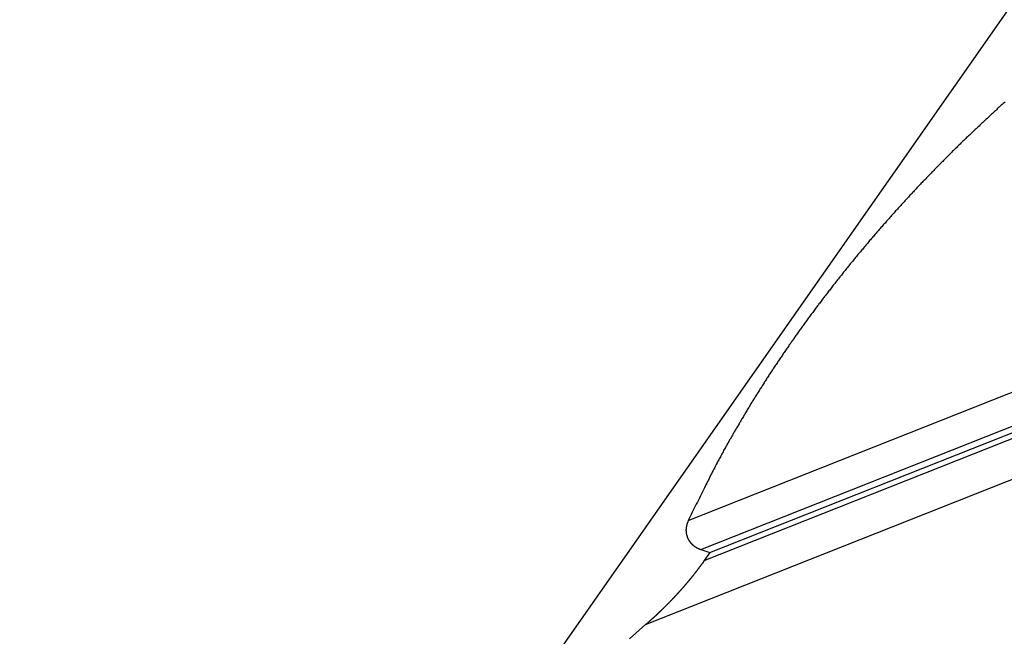
# Model space of a CAD drawing. Extents: x -49.2 to 49.2, y -29.6 to 29.6.
# Drawn here: x -35.4 to -33, y 12.5 to 14 of the extents above; entities that cross this region are included whole.
import ezdxf

# ---------------------------------------------------------------- set-up
doc = ezdxf.new("R2010")
doc.units = 0
doc.layers.get('0').update_dxf_attribs({"linetype": 'CONTINUOUS'})

msp = doc.modelspace()

# ---------------------------------------------------------------- linework, layer by layer
at = {"color": 0}
for points in [[(-35.4176, 10.5559), (-22.4408, 29.0888)], [(-35.4176, 10.5559), (-22.4408, 29.0888)], [(-35.4176, 10.5559), (-22.4408, 29.0888)], [(-35.4176, 10.5559), (-22.4408, 29.0888)], [(-35.4176, 10.5559), (-22.4408, 29.0888)], [(-35.4176, 10.5559), (-22.4408, 29.0888)], [(-35.4176, 10.5559), (-22.4408, 29.0888)], [(-35.4176, 10.5559), (-22.4408, 29.0888)], [(-35.4176, 10.5559), (-22.4408, 29.0888)], [(-35.4176, 10.5559), (-22.4408, 29.0888)], [(-35.4176, 10.5559), (-22.4408, 29.0888)], [(-35.4176, 10.5559), (-22.4408, 29.0888)], [(-35.4176, 10.5559), (-22.4408, 29.0888)], [(-35.4176, 10.5559), (-22.4408, 29.0888)], [(-35.4176, 10.5559), (-22.4408, 29.0888)], [(-35.4176, 10.5559), (-22.4408, 29.0888)], [(-35.4176, 10.5559), (-22.4408, 29.0888)], [(-35.4176, 10.5559), (-22.4408, 29.0888)], [(-35.4176, 10.5559), (-22.4408, 29.0888)], [(-35.4176, 10.5559), (-22.4408, 29.0888)], [(-35.4176, 10.5559), (-22.4408, 29.0888)], [(-33.7941, 12.7434), (-27.6347, 15.1839)], [(-33.7941, 12.7434), (-27.6347, 15.1839)], [(-33.7941, 12.7434), (-27.6347, 15.1839)], [(-33.7941, 12.7434), (-27.6347, 15.1839)], [(-33.7941, 12.7434), (-27.6347, 15.1839)], [(-33.7941, 12.7434), (-27.6347, 15.1839)], [(-33.7941, 12.7434), (-27.6347, 15.1839)], [(-33.7941, 12.7434), (-27.6347, 15.1839)], [(-33.7941, 12.7434), (-27.6347, 15.1839)], [(-33.7941, 12.7434), (-27.6347, 15.1839)], [(-33.7941, 12.7434), (-27.6347, 15.1839)], [(-33.7941, 12.7434), (-27.6347, 15.1839)], [(-33.7941, 12.7434), (-27.6347, 15.1839)], [(-33.7941, 12.7434), (-27.6347, 15.1839)], [(-33.7941, 12.7434), (-27.6347, 15.1839)], [(-33.7941, 12.7434), (-27.6347, 15.1839)], [(-33.7941, 12.7434), (-27.6347, 15.1839)], [(-33.7941, 12.7434), (-27.6347, 15.1839)], [(-33.7941, 12.7434), (-27.6347, 15.1839)], [(-33.7941, 12.7434), (-27.6347, 15.1839)], [(-33.7941, 12.7434), (-27.6347, 15.1839)], [(-33.7637, 12.673), (-27.6744, 15.0858)], [(-33.7637, 12.673), (-27.6744, 15.0858)], [(-33.7637, 12.673), (-27.6744, 15.0858)], [(-33.7637, 12.673), (-27.6744, 15.0858)], [(-33.7637, 12.673), (-27.6744, 15.0858)], [(-33.7637, 12.673), (-27.6744, 15.0858)], [(-33.7637, 12.673), (-27.6744, 15.0858)], [(-33.7637, 12.673), (-27.6744, 15.0858)], [(-33.7637, 12.673), (-27.6744, 15.0858)], [(-33.7637, 12.673), (-27.6744, 15.0858)], [(-33.7637, 12.673), (-27.6744, 15.0858)], [(-33.7637, 12.673), (-27.6744, 15.0858)], [(-33.7637, 12.673), (-27.6744, 15.0858)], [(-33.7637, 12.673), (-27.6744, 15.0858)], [(-33.7637, 12.673), (-27.6744, 15.0858)], [(-33.7637, 12.673), (-27.6744, 15.0858)], [(-33.7637, 12.673), (-27.6744, 15.0858)], [(-33.7637, 12.673), (-27.6744, 15.0858)], [(-33.7637, 12.673), (-27.6744, 15.0858)], [(-33.7637, 12.673), (-27.6744, 15.0858)], [(-33.7637, 12.673), (-27.6744, 15.0858)], [(-33.7418, 12.6654), (-27.6822, 15.0663)], [(-33.7418, 12.6654), (-27.6822, 15.0663)], [(-33.7418, 12.6654), (-27.6822, 15.0663)], [(-33.7418, 12.6654), (-27.6822, 15.0663)], [(-33.7418, 12.6654), (-27.6822, 15.0663)], [(-33.7418, 12.6654), (-27.6822, 15.0663)], [(-33.7418, 12.6654), (-27.6822, 15.0663)], [(-33.7418, 12.6654), (-27.6822, 15.0663)], [(-33.7418, 12.6654), (-27.6822, 15.0663)], [(-33.7418, 12.6654), (-27.6822, 15.0663)], [(-33.7418, 12.6654), (-27.6822, 15.0663)], [(-33.7418, 12.6654), (-27.6822, 15.0663)], [(-33.7418, 12.6654), (-27.6822, 15.0663)], [(-33.7418, 12.6654), (-27.6822, 15.0663)], [(-33.7418, 12.6654), (-27.6822, 15.0663)], [(-33.7418, 12.6654), (-27.6822, 15.0663)], [(-33.7418, 12.6654), (-27.6822, 15.0663)], [(-33.7418, 12.6654), (-27.6822, 15.0663)], [(-33.7418, 12.6654), (-27.6822, 15.0663)], [(-33.7418, 12.6654), (-27.6822, 15.0663)], [(-33.7418, 12.6654), (-27.6822, 15.0663)], [(-33.7556, 12.6458), (-27.689, 15.0495)], [(-33.7556, 12.6458), (-27.689, 15.0495)], [(-33.7556, 12.6458), (-27.689, 15.0495)], [(-33.7556, 12.6458), (-27.689, 15.0495)], [(-33.7556, 12.6458), (-27.689, 15.0495)], [(-33.7556, 12.6458), (-27.689, 15.0495)], [(-33.7556, 12.6458), (-27.689, 15.0495)], [(-33.7556, 12.6458), (-27.689, 15.0495)], [(-33.7556, 12.6458), (-27.689, 15.0495)], [(-33.7556, 12.6458), (-27.689, 15.0495)], [(-33.7556, 12.6458), (-27.689, 15.0495)], [(-33.7556, 12.6458), (-27.689, 15.0495)], [(-33.7556, 12.6458), (-27.689, 15.0495)], [(-33.7556, 12.6458), (-27.689, 15.0495)], [(-33.7556, 12.6458), (-27.689, 15.0495)], [(-33.7556, 12.6458), (-27.689, 15.0495)], [(-33.7556, 12.6458), (-27.689, 15.0495)], [(-33.7556, 12.6458), (-27.689, 15.0495)], [(-33.7556, 12.6458), (-27.689, 15.0495)], [(-33.7556, 12.6458), (-27.689, 15.0495)], [(-33.7556, 12.6458), (-27.689, 15.0495)], [(-33.8977, 12.4904), (-27.7366, 14.9316)], [(-33.8977, 12.4904), (-27.7366, 14.9316)], [(-33.8977, 12.4904), (-27.7366, 14.9316)], [(-33.8977, 12.4904), (-27.7366, 14.9316)], [(-33.8977, 12.4904), (-27.7366, 14.9316)], [(-33.8977, 12.4904), (-27.7366, 14.9316)], [(-33.8977, 12.4904), (-27.7366, 14.9316)], [(-33.8977, 12.4904), (-27.7366, 14.9316)], [(-33.8977, 12.4904), (-27.7366, 14.9316)], [(-33.8977, 12.4904), (-27.7366, 14.9316)], [(-33.8977, 12.4904), (-27.7366, 14.9316)], [(-33.8977, 12.4904), (-27.7366, 14.9316)], [(-33.8977, 12.4904), (-27.7366, 14.9316)], [(-33.8977, 12.4904), (-27.7366, 14.9316)], [(-33.8977, 12.4904), (-27.7366, 14.9316)], [(-33.8977, 12.4904), (-27.7366, 14.9316)], [(-33.8977, 12.4904), (-27.7366, 14.9316)], [(-33.8977, 12.4904), (-27.7366, 14.9316)], [(-33.8977, 12.4904), (-27.7366, 14.9316)], [(-33.8977, 12.4904), (-27.7366, 14.9316)], [(-33.8977, 12.4904), (-27.7366, 14.9316)], [(-33.0243, 13.7604), (-33.0267, 13.758), (-33.0291, 13.7559), (-33.0315, 13.7538), (-33.0339, 13.7517), (-33.0363, 13.7494), (-33.0387, 13.7473), (-33.0411, 13.7452), (-33.0436, 13.7431), (-33.0436, 13.7431), (-33.0457, 13.7407), (-33.0481, 13.7386), (-33.0505, 13.7365), (-33.0529, 13.7344), (-33.0552, 13.732), (-33.0576, 13.7299), (-33.06, 13.7278), (-33.0624, 13.7257), (-33.0645, 13.7233), (-33.0669, 13.7212), (-33.0693, 13.719), (-33.0717, 13.7169), (-33.0741, 13.7145), (-33.0765, 13.7124), (-33.0789, 13.7103), (-33.0813, 13.7082), (-33.0813, 13.7082), (-33.0834, 13.7058), (-33.0858, 13.7037), (-33.088, 13.7014), (-33.0904, 13.6993), (-33.0925, 13.6969), (-33.0949, 13.6948), (-33.0973, 13.6927), (-33.0997, 13.6906), (-33.1018, 13.6882), (-33.1042, 13.6861), (-33.1066, 13.684), (-33.109, 13.6819), (-33.1111, 13.6795), (-33.1135, 13.6774), (-33.1159, 13.6753), (-33.1183, 13.6732), (-33.1183, 13.6732), (-33.1204, 13.6708), (-33.1228, 13.6687), (-33.1249, 13.6663), (-33.1273, 13.6642), (-33.1294, 13.6618), (-33.1318, 13.6597), (-33.1339, 13.6576), (-33.1363, 13.6555), (-33.1384, 13.6531), (-33.1408, 13.651), (-33.1429, 13.6487), (-33.1453, 13.6466), (-33.1474, 13.6442), (-33.1498, 13.6421), (-33.152, 13.64), (-33.1544, 13.6379), (-33.1544, 13.6379), (-33.1565, 13.6355), (-33.1586, 13.6334), (-33.1607, 13.631), (-33.1631, 13.6289), (-33.1652, 13.6265), (-33.1675, 13.6244), (-33.1696, 13.6222), (-33.172, 13.6201), (-33.1741, 13.6177), (-33.1762, 13.6156), (-33.1783, 13.6132), (-33.1807, 13.6111), (-33.1828, 13.6087), (-33.1852, 13.6066), (-33.1873, 13.6045), (-33.1897, 13.6024), (-33.1897, 13.6024), (-33.1918, 13.6), (-33.1939, 13.5979), (-33.196, 13.5955), (-33.1981, 13.5934), (-33.2002, 13.591), (-33.2023, 13.5889), (-33.2044, 13.5866), (-33.2068, 13.5845), (-33.2089, 13.5821), (-33.211, 13.58), (-33.2131, 13.5776), (-33.2154, 13.5755), (-33.2175, 13.5731), (-33.2196, 13.571), (-33.2217, 13.5689), (-33.2241, 13.5668), (-33.2241, 13.5668), (-33.2262, 13.5644), (-33.2283, 13.5623), (-33.2304, 13.5599), (-33.2325, 13.5578), (-33.2346, 13.5554), (-33.2367, 13.5533), (-33.2388, 13.5509), (-33.2409, 13.5488), (-33.243, 13.5464), (-33.2451, 13.5443), (-33.2472, 13.5419), (-33.2493, 13.5398), (-33.2514, 13.5374), (-33.2535, 13.5353), (-33.2556, 13.5331), (-33.2577, 13.531), (-33.2577, 13.531), (-33.2595, 13.5286), (-33.2616, 13.5265), (-33.2637, 13.5241), (-33.2658, 13.522), (-33.2678, 13.5196), (-33.2699, 13.5175), (-33.272, 13.5151), (-33.2741, 13.513), (-33.2759, 13.5106), (-33.278, 13.5085), (-33.2801, 13.5061), (-33.2822, 13.504), (-33.2842, 13.5016), (-33.2863, 13.4995), (-33.2884, 13.4972), (-33.2905, 13.4951), (-33.2905, 13.4951), (-33.2923, 13.4927), (-33.2944, 13.4906), (-33.2963, 13.4882), (-33.2984, 13.4861), (-33.3002, 13.4837), (-33.3023, 13.4816), (-33.3044, 13.4792), (-33.3065, 13.4771), (-33.3083, 13.4747), (-33.3104, 13.4726), (-33.3123, 13.4702), (-33.3144, 13.4681), (-33.3162, 13.4657), (-33.3183, 13.4636), (-33.3204, 13.4613), (-33.3225, 13.4592), (-33.3225, 13.4592), (-33.3243, 13.4568), (-33.3263, 13.4546), (-33.3281, 13.4522), (-33.3302, 13.4501), (-33.332, 13.4477), (-33.3341, 13.4456), (-33.3359, 13.4432), (-33.338, 13.4411), (-33.3398, 13.4387), (-33.3419, 13.4366), (-33.3437, 13.4342), (-33.3458, 13.4321), (-33.3476, 13.4297), (-33.3497, 13.4276), (-33.3515, 13.4252), (-33.3536, 13.4231), (-33.3536, 13.4231), (-33.3554, 13.4207), (-33.3572, 13.4185), (-33.359, 13.4161), (-33.3611, 13.414), (-33.3629, 13.4116), (-33.3648, 13.4095), (-33.3666, 13.4071), (-33.3687, 13.405), (-33.3705, 13.4026), (-33.3723, 13.4005), (-33.3741, 13.3981), (-33.3762, 13.396), (-33.378, 13.3936), (-33.3801, 13.3915), (-33.3819, 13.3891), (-33.384, 13.387), (-33.384, 13.387), (-33.3858, 13.3846), (-33.3876, 13.3823), (-33.3894, 13.3799), (-33.3912, 13.3778), (-33.393, 13.3754), (-33.3948, 13.3733), (-33.3966, 13.3709), (-33.3987, 13.3688), (-33.4005, 13.3664), (-33.4023, 13.3643), (-33.4041, 13.3619), (-33.4059, 13.3598), (-33.4077, 13.3574), (-33.4095, 13.3553), (-33.4113, 13.3529), (-33.4134, 13.3508), (-33.4134, 13.3508), (-33.4151, 13.3484), (-33.4169, 13.3461), (-33.4187, 13.3437), (-33.4205, 13.3416), (-33.4223, 13.3392), (-33.4241, 13.3371), (-33.4259, 13.3347), (-33.4277, 13.3326), (-33.4295, 13.3302), (-33.4313, 13.3281), (-33.4331, 13.3257), (-33.4349, 13.3236), (-33.4367, 13.3212), (-33.4385, 13.3191), (-33.4403, 13.3167), (-33.4421, 13.3146), (-33.4421, 13.3146), (-33.4436, 13.3122), (-33.4454, 13.3099), (-33.4472, 13.3075), (-33.449, 13.3054), (-33.4506, 13.303), (-33.4524, 13.3009), (-33.4542, 13.2985), (-33.456, 13.2964), (-33.4575, 13.294), (-33.4593, 13.2919), (-33.4611, 13.2895), (-33.4629, 13.2874), (-33.4646, 13.285), (-33.4664, 13.2829), (-33.4682, 13.2805), (-33.47, 13.2784), (-33.47, 13.2784), (-33.4715, 13.276), (-33.4733, 13.2737), (-33.4748, 13.2713), (-33.4766, 13.2692), (-33.4781, 13.2668), (-33.4799, 13.2647), (-33.4817, 13.2623), (-33.4835, 13.2602), (-33.485, 13.2578), (-33.4868, 13.2557), (-33.4883, 13.2533), (-33.4901, 13.2512), (-33.4916, 13.2488), (-33.4934, 13.2467), (-33.4952, 13.2443), (-33.497, 13.2422), (-33.497, 13.2422), (-33.4985, 13.2398), (-33.5002, 13.2375), (-33.5017, 13.2351), (-33.5035, 13.233), (-33.505, 13.2306), (-33.5068, 13.2285), (-33.5083, 13.2261), (-33.5101, 13.224), (-33.5116, 13.2216), (-33.5133, 13.2195), (-33.5148, 13.2171), (-33.5166, 13.215), (-33.5181, 13.2126), (-33.5199, 13.2105), (-33.5214, 13.2081), (-33.5232, 13.206), (-33.5232, 13.206), (-33.5247, 13.2036), (-33.5262, 13.2014), (-33.5277, 13.199), (-33.5295, 13.1969), (-33.531, 13.1945), (-33.5326, 13.1924), (-33.5341, 13.19), (-33.5359, 13.1879), (-33.5374, 13.1855), (-33.5389, 13.1833), (-33.5404, 13.1809), (-33.5422, 13.1788), (-33.5437, 13.1764), (-33.5454, 13.1743), (-33.5469, 13.1719), (-33.5487, 13.1698), (-33.5487, 13.1698), (-33.5502, 13.1674), (-33.5517, 13.1652), (-33.5532, 13.1628), (-33.5547, 13.1607), (-33.5562, 13.1583), (-33.5577, 13.1562), (-33.5592, 13.1538), (-33.561, 13.1517), (-33.5625, 13.1493), (-33.564, 13.1472), (-33.5655, 13.1448), (-33.5671, 13.1427), (-33.5686, 13.1403), (-33.5701, 13.1382), (-33.5716, 13.1358), (-33.5734, 13.1337), (-33.5734, 13.1337), (-33.5747, 13.1313), (-33.5762, 13.1292), (-33.5777, 13.1268), (-33.5792, 13.1247), (-33.5807, 13.1223), (-33.5822, 13.1202), (-33.5837, 13.1178), (-33.5852, 13.1157), (-33.5867, 13.1133), (-33.5882, 13.1112), (-33.5897, 13.1088), (-33.5912, 13.1067), (-33.5927, 13.1043), (-33.5942, 13.1022), (-33.5957, 13.0998), (-33.5972, 13.0977), (-33.5972, 13.0977), (-33.5984, 13.0953), (-33.5999, 13.0932), (-33.6014, 13.0908), (-33.6029, 13.0887), (-33.6041, 13.0863), (-33.6056, 13.0842), (-33.6071, 13.0818), (-33.6086, 13.0797), (-33.6098, 13.0773), (-33.6113, 13.0752), (-33.6128, 13.0728), (-33.6143, 13.0707), (-33.6156, 13.0683), (-33.6171, 13.0662), (-33.6186, 13.0641), (-33.6201, 13.062), (-33.6201, 13.062), (-33.6213, 13.0596), (-33.6228, 13.0573), (-33.6241, 13.0549), (-33.6256, 13.0528), (-33.6268, 13.0504), (-33.6283, 13.0483), (-33.6298, 13.0459), (-33.6313, 13.0438), (-33.6325, 13.0414), (-33.634, 13.0393), (-33.6354, 13.0369), (-33.6369, 13.0348), (-33.6381, 13.0324), (-33.6396, 13.0303), (-33.6411, 13.0279), (-33.6426, 13.0258), (-33.6426, 13.0258), (-33.6438, 13.0234), (-33.6453, 13.021), (-33.6465, 13.0186), (-33.648, 13.0165), (-33.6492, 13.0141), (-33.6507, 13.0118), (-33.6521, 13.0094), (-33.6536, 13.0073), (-33.6548, 13.0049), (-33.6563, 13.0025), (-33.6575, 13.0001), (-33.659, 12.998), (-33.6602, 12.9956), (-33.6617, 12.9935), (-33.6631, 12.9911), (-33.6646, 12.989), (-33.6646, 12.989), (-33.6658, 12.9866), (-33.667, 12.9845), (-33.6682, 12.9824), (-33.6696, 12.9803), (-33.6708, 12.9779), (-33.672, 12.9758), (-33.6732, 12.9737), (-33.6747, 12.9716), (-33.6759, 12.9692), (-33.6771, 12.9671), (-33.6783, 12.965), (-33.6798, 12.9629), (-33.681, 12.9607), (-33.6822, 12.9586), (-33.6834, 12.9565), (-33.6849, 12.9544), (-33.6849, 12.9544), (-33.6858, 12.9523), (-33.687, 12.9505), (-33.6881, 12.9484), (-33.6893, 12.9466), (-33.6902, 12.9445), (-33.6914, 12.9427), (-33.6926, 12.9406), (-33.6938, 12.9388), (-33.6947, 12.9367), (-33.6959, 12.9349), (-33.6971, 12.9328), (-33.6983, 12.931), (-33.6992, 12.9289), (-33.7004, 12.9271), (-33.7016, 12.925), (-33.7028, 12.9232), (-33.7028, 12.9232), (-33.704, 12.9205), (-33.7054, 12.9181), (-33.7066, 12.9155), (-33.7081, 12.9131), (-33.7093, 12.9104), (-33.7108, 12.908), (-33.712, 12.9056), (-33.7135, 12.9032), (-33.7147, 12.9005), (-33.7161, 12.8981), (-33.7173, 12.8957), (-33.7188, 12.8933), (-33.72, 12.8906), (-33.7215, 12.8882), (-33.7227, 12.8858), (-33.7242, 12.8834), (-33.7242, 12.8834), (-33.726, 12.8795), (-33.7281, 12.8757), (-33.7299, 12.8718), (-33.732, 12.8682), (-33.7338, 12.8643), (-33.7359, 12.8606), (-33.7377, 12.8567), (-33.7398, 12.8531), (-33.7416, 12.8492), (-33.7434, 12.8453), (-33.7452, 12.8414), (-33.7473, 12.8378), (-33.7491, 12.8339), (-33.7511, 12.8302), (-33.7529, 12.8263), (-33.755, 12.8227), (-33.755, 12.8227), (-33.7574, 12.8176), (-33.7598, 12.8128), (-33.7622, 12.8077), (-33.7647, 12.8029), (-33.7671, 12.7978), (-33.7695, 12.793), (-33.7719, 12.7879), (-33.7746, 12.7831), (-33.777, 12.778), (-33.7794, 12.7731), (-33.7818, 12.768), (-33.7843, 12.7632), (-33.7867, 12.7581), (-33.7891, 12.7533), (-33.7915, 12.7482), (-33.7941, 12.7434)], [(-33.7941, 12.7434), (-33.7954, 12.7404), (-33.7954, 12.7404), (-33.7954, 12.7401), (-33.7954, 12.7398), (-33.7954, 12.7395), (-33.7956, 12.7395), (-33.7956, 12.7392), (-33.7956, 12.7391), (-33.7956, 12.7388), (-33.7959, 12.7388), (-33.7959, 12.7385), (-33.7959, 12.7382), (-33.7959, 12.7379), (-33.7962, 12.7379), (-33.7962, 12.7376), (-33.7962, 12.7376), (-33.7962, 12.7373), (-33.7965, 12.7373), (-33.7965, 12.7373), (-33.7965, 12.737), (-33.7965, 12.7367), (-33.7965, 12.7364), (-33.7966, 12.7364), (-33.7966, 12.7361), (-33.7966, 12.736), (-33.7966, 12.7357), (-33.7969, 12.7357), (-33.7969, 12.7354), (-33.7969, 12.7351), (-33.7969, 12.7348), (-33.7972, 12.7348), (-33.7972, 12.7345), (-33.7972, 12.7345), (-33.7972, 12.7342), (-33.7975, 12.7342), (-33.7975, 12.7342), (-33.7975, 12.7339), (-33.7975, 12.7336), (-33.7975, 12.7333), (-33.7975, 12.7333), (-33.7975, 12.733), (-33.7975, 12.7329), (-33.7975, 12.7326), (-33.7978, 12.7326), (-33.7978, 12.7323), (-33.7978, 12.732), (-33.7978, 12.7317), (-33.798, 12.7317), (-33.798, 12.7314), (-33.798, 12.7314), (-33.798, 12.7311), (-33.7983, 12.7311), (-33.7983, 12.7311), (-33.7983, 12.7308), (-33.7983, 12.7305), (-33.7983, 12.7302), (-33.7983, 12.7302), (-33.7983, 12.7299), (-33.7983, 12.7298), (-33.7983, 12.7295), (-33.7986, 12.7295), (-33.7986, 12.7292), (-33.7986, 12.7289), (-33.7986, 12.7286), (-33.7986, 12.7286), (-33.7986, 12.7283), (-33.7986, 12.7283), (-33.7986, 12.728), (-33.7989, 12.728), (-33.7989, 12.728), (-33.7989, 12.7277), (-33.7989, 12.7274), (-33.7989, 12.7271), (-33.7989, 12.7271), (-33.7989, 12.7268), (-33.7989, 12.7266), (-33.7989, 12.7263), (-33.799, 12.7263), (-33.799, 12.726), (-33.799, 12.7257), (-33.799, 12.7254), (-33.799, 12.7254), (-33.799, 12.7251), (-33.799, 12.7251), (-33.799, 12.7248), (-33.7993, 12.7248), (-33.7993, 12.7248), (-33.7993, 12.7245), (-33.7993, 12.7242), (-33.7993, 12.7239), (-33.7993, 12.7239), (-33.7993, 12.7236), (-33.7993, 12.7235), (-33.7993, 12.7232), (-33.7993, 12.7232), (-33.7993, 12.7229), (-33.7993, 12.7226), (-33.7993, 12.7223), (-33.7993, 12.7223), (-33.7993, 12.722), (-33.7993, 12.722), (-33.7993, 12.7217), (-33.7996, 12.7217), (-33.7996, 12.7217), (-33.7996, 12.7214), (-33.7996, 12.7211), (-33.7996, 12.7208), (-33.7996, 12.7208), (-33.7996, 12.7205), (-33.7996, 12.7204), (-33.7996, 12.7201), (-33.7996, 12.7201), (-33.7996, 12.7198), (-33.7996, 12.7195), (-33.7996, 12.7192), (-33.7996, 12.7192), (-33.7996, 12.7189), (-33.7996, 12.7189), (-33.7996, 12.7186), (-33.7996, 12.7186), (-33.7996, 12.7186), (-33.7994, 12.7183), (-33.7994, 12.718), (-33.7994, 12.7177), (-33.7994, 12.7177), (-33.7994, 12.7174), (-33.7994, 12.7174), (-33.7994, 12.7171), (-33.7994, 12.7171), (-33.7994, 12.7168), (-33.7994, 12.7165), (-33.7994, 12.7162), (-33.7994, 12.7162), (-33.7994, 12.7159), (-33.7994, 12.7159), (-33.7994, 12.7156), (-33.7994, 12.7156), (-33.7994, 12.7156), (-33.7992, 12.7153), (-33.7992, 12.715), (-33.7992, 12.7147), (-33.7992, 12.7147), (-33.7992, 12.7144), (-33.7992, 12.7144), (-33.7992, 12.7141), (-33.7992, 12.7141), (-33.7991, 12.7138), (-33.7991, 12.7135), (-33.7991, 12.7132), (-33.7991, 12.7132), (-33.7991, 12.7129), (-33.7991, 12.7129), (-33.7991, 12.7126), (-33.7991, 12.7126), (-33.7991, 12.7126), (-33.7988, 12.7123), (-33.7988, 12.712), (-33.7988, 12.7117), (-33.7988, 12.7117), (-33.7988, 12.7114), (-33.7988, 12.7114), (-33.7988, 12.7111), (-33.7988, 12.7111), (-33.7986, 12.7108), (-33.7986, 12.7105), (-33.7986, 12.7102), (-33.7986, 12.7102), (-33.7986, 12.7099), (-33.7986, 12.7099), (-33.7986, 12.7096), (-33.7986, 12.7096), (-33.7986, 12.7096), (-33.7983, 12.7093), (-33.7983, 12.709), (-33.7983, 12.7087), (-33.7983, 12.7087), (-33.7982, 12.7084), (-33.7982, 12.7084), (-33.7982, 12.7081), (-33.7982, 12.7081), (-33.7979, 12.7078), (-33.7979, 12.7077), (-33.7979, 12.7074), (-33.7979, 12.7074), (-33.7979, 12.7071), (-33.7979, 12.7071), (-33.7979, 12.7068), (-33.7979, 12.7068), (-33.7979, 12.7068), (-33.7976, 12.7065), (-33.7976, 12.7062), (-33.7976, 12.7059), (-33.7976, 12.7059), (-33.7973, 12.7056), (-33.7973, 12.7056), (-33.7973, 12.7053), (-33.7973, 12.7053), (-33.797, 12.705), (-33.797, 12.7049), (-33.797, 12.7046), (-33.797, 12.7046), (-33.797, 12.7043), (-33.797, 12.7043), (-33.797, 12.704), (-33.797, 12.704), (-33.797, 12.704), (-33.7967, 12.7037), (-33.7967, 12.7034), (-33.7967, 12.7031), (-33.7967, 12.7031), (-33.7964, 12.7028), (-33.7964, 12.7028), (-33.7964, 12.7025), (-33.7964, 12.7025), (-33.7961, 12.7022), (-33.7961, 12.7021), (-33.7961, 12.7018), (-33.7961, 12.7018), (-33.7959, 12.7015), (-33.7959, 12.7015), (-33.7959, 12.7012), (-33.7959, 12.7012), (-33.7959, 12.7012), (-33.7956, 12.7009), (-33.7956, 12.7007), (-33.7956, 12.7004), (-33.7956, 12.7004), (-33.7953, 12.7001), (-33.7953, 12.7001), (-33.7953, 12.6998), (-33.7953, 12.6998), (-33.795, 12.6995), (-33.795, 12.6995), (-33.795, 12.6992), (-33.795, 12.6992), (-33.7947, 12.6989), (-33.7947, 12.6989), (-33.7947, 12.6986), (-33.7947, 12.6986), (-33.7947, 12.6986), (-33.7944, 12.6983), (-33.7944, 12.6982), (-33.7942, 12.6979), (-33.7942, 12.6979), (-33.7939, 12.6976), (-33.7939, 12.6976), (-33.7939, 12.6973), (-33.7939, 12.6973), (-33.7936, 12.697), (-33.7936, 12.697), (-33.7936, 12.6967), (-33.7936, 12.6967), (-33.7933, 12.6964), (-33.7933, 12.6964), (-33.7933, 12.6961), (-33.7933, 12.6961), (-33.7933, 12.6961), (-33.793, 12.6958), (-33.793, 12.6958), (-33.7927, 12.6955), (-33.7927, 12.6955), (-33.7924, 12.6952), (-33.7924, 12.6952), (-33.7924, 12.6949), (-33.7924, 12.6949), (-33.7921, 12.6946), (-33.7921, 12.6946), (-33.7921, 12.6943), (-33.7921, 12.6943), (-33.7918, 12.694), (-33.7918, 12.694), (-33.7918, 12.6937), (-33.7918, 12.6937), (-33.7918, 12.6937), (-33.7915, 12.6934), (-33.7915, 12.6934), (-33.7912, 12.6931), (-33.7912, 12.6931), (-33.7909, 12.6928), (-33.7909, 12.6928), (-33.7909, 12.6925), (-33.7909, 12.6925), (-33.7906, 12.6922), (-33.7906, 12.6922), (-33.7904, 12.6919), (-33.7904, 12.6919), (-33.7901, 12.6916), (-33.7901, 12.6916), (-33.7901, 12.6914), (-33.7901, 12.6914), (-33.7901, 12.6914), (-33.7898, 12.6911), (-33.7898, 12.6911), (-33.7895, 12.6908), (-33.7895, 12.6908), (-33.7892, 12.6905), (-33.7892, 12.6905), (-33.7892, 12.6902), (-33.7892, 12.6902), (-33.7889, 12.6899), (-33.7889, 12.6899), (-33.7886, 12.6896), (-33.7886, 12.6896), (-33.7883, 12.6893), (-33.7883, 12.6893), (-33.7883, 12.6892), (-33.7883, 12.6892), (-33.7883, 12.6892), (-33.788, 12.6889), (-33.788, 12.6889), (-33.7877, 12.6886), (-33.7877, 12.6886), (-33.7874, 12.6883), (-33.7874, 12.6883), (-33.7874, 12.6881), (-33.7874, 12.6881), (-33.7871, 12.6878), (-33.7871, 12.6878), (-33.7868, 12.6875), (-33.7868, 12.6875), (-33.7865, 12.6872), (-33.7865, 12.6872), (-33.7865, 12.6872), (-33.7865, 12.6872), (-33.7865, 12.6872), (-33.7862, 12.6869), (-33.7862, 12.6869), (-33.7859, 12.6866), (-33.7859, 12.6866), (-33.7856, 12.6863), (-33.7856, 12.6863), (-33.7854, 12.6861), (-33.7854, 12.6861), (-33.7851, 12.6858), (-33.7851, 12.6858), (-33.7848, 12.6855), (-33.7848, 12.6855), (-33.7845, 12.6852), (-33.7845, 12.6852), (-33.7845, 12.6852), (-33.7845, 12.6852), (-33.7845, 12.6852), (-33.7842, 12.6849), (-33.7842, 12.6849), (-33.7839, 12.6846), (-33.7839, 12.6846), (-33.7836, 12.6843), (-33.7836, 12.6843), (-33.7833, 12.6843), (-33.7833, 12.6843), (-33.783, 12.684), (-33.783, 12.684), (-33.7827, 12.6837), (-33.7827, 12.6837), (-33.7824, 12.6834), (-33.7824, 12.6834), (-33.7824, 12.6834), (-33.7824, 12.6834), (-33.7824, 12.6834), (-33.7821, 12.6831), (-33.7821, 12.6831), (-33.7818, 12.6828), (-33.7818, 12.6828), (-33.7815, 12.6825), (-33.7815, 12.6825), (-33.7812, 12.6825), (-33.7812, 12.6825), (-33.7809, 12.6822), (-33.7809, 12.6822), (-33.7806, 12.682), (-33.7806, 12.682), (-33.7803, 12.6817), (-33.7803, 12.6817), (-33.7801, 12.6817), (-33.7801, 12.6817), (-33.7801, 12.6817), (-33.7798, 12.6814), (-33.7798, 12.6814), (-33.7795, 12.6811), (-33.7795, 12.6811), (-33.7792, 12.6808), (-33.7792, 12.6808), (-33.7789, 12.6808), (-33.7789, 12.6808), (-33.7786, 12.6805), (-33.7786, 12.6805), (-33.7783, 12.6804), (-33.7783, 12.6804), (-33.778, 12.6801), (-33.778, 12.6801), (-33.778, 12.6801), (-33.778, 12.6801), (-33.778, 12.6801), (-33.7777, 12.6798), (-33.7777, 12.6798), (-33.7774, 12.6797), (-33.7774, 12.6797), (-33.7771, 12.6794), (-33.7771, 12.6794), (-33.7769, 12.6794), (-33.7769, 12.6794), (-33.7766, 12.6791), (-33.7766, 12.6791), (-33.7763, 12.6791), (-33.7763, 12.6791), (-33.776, 12.6788), (-33.776, 12.6788), (-33.776, 12.6788), (-33.776, 12.6788), (-33.776, 12.6788), (-33.7757, 12.6785), (-33.7755, 12.6785), (-33.7752, 12.6782), (-33.7752, 12.6782), (-33.7749, 12.6779), (-33.7749, 12.6779), (-33.7746, 12.6779), (-33.7746, 12.6779), (-33.7743, 12.6776), (-33.7743, 12.6776), (-33.774, 12.6776), (-33.774, 12.6776), (-33.7737, 12.6773), (-33.7737, 12.6773), (-33.7734, 12.6773), (-33.7734, 12.6773), (-33.7734, 12.6773), (-33.7731, 12.677), (-33.7728, 12.677), (-33.7725, 12.6767), (-33.7722, 12.6767), (-33.7719, 12.6764), (-33.7716, 12.6764), (-33.7713, 12.6762), (-33.7713, 12.6762), (-33.771, 12.6759), (-33.7707, 12.6759), (-33.7704, 12.6757), (-33.7701, 12.6757), (-33.7698, 12.6754), (-33.7695, 12.6754), (-33.7692, 12.6754), (-33.7692, 12.6754), (-33.7692, 12.6754), (-33.7686, 12.6751), (-33.7683, 12.675), (-33.768, 12.6747), (-33.7677, 12.6747), (-33.7673, 12.6744), (-33.767, 12.6744), (-33.7667, 12.6741), (-33.7664, 12.6741), (-33.7658, 12.6738), (-33.7655, 12.6738), (-33.7652, 12.6735), (-33.7649, 12.6735), (-33.7646, 12.6732), (-33.7643, 12.6732), (-33.764, 12.673), (-33.7637, 12.673)], [(-33.7941, 12.7434), (-33.7941, 12.7434)], [(-33.7637, 12.673), (-33.7637, 12.673)], [(-33.7637, 12.673), (-33.7418, 12.6654)], [(-33.7637, 12.673), (-33.7418, 12.6654)], [(-33.7637, 12.673), (-33.7418, 12.6654)], [(-33.7637, 12.673), (-33.7418, 12.6654)], [(-33.7637, 12.673), (-33.7418, 12.6654)], [(-33.7637, 12.673), (-33.7418, 12.6654)], [(-33.7637, 12.673), (-33.7418, 12.6654)], [(-33.7637, 12.673), (-33.7418, 12.6654)], [(-33.7637, 12.673), (-33.7418, 12.6654)], [(-33.7637, 12.673), (-33.7418, 12.6654)], [(-33.7637, 12.673), (-33.7418, 12.6654)], [(-33.7637, 12.673), (-33.7418, 12.6654)], [(-33.7637, 12.673), (-33.7418, 12.6654)], [(-33.7637, 12.673), (-33.7418, 12.6654)], [(-33.7637, 12.673), (-33.7418, 12.6654)], [(-33.7637, 12.673), (-33.7418, 12.6654)], [(-33.7637, 12.673), (-33.7418, 12.6654)], [(-33.7637, 12.673), (-33.7418, 12.6654)], [(-33.7637, 12.673), (-33.7418, 12.6654)], [(-33.7637, 12.673), (-33.7418, 12.6654)], [(-33.7637, 12.673), (-33.7418, 12.6654)], [(-33.7637, 12.673), (-33.7637, 12.673)], [(-33.7418, 12.6654), (-33.7556, 12.6458)], [(-33.7418, 12.6654), (-33.7556, 12.6458)], [(-33.7418, 12.6654), (-33.7556, 12.6458)], [(-33.7418, 12.6654), (-33.7556, 12.6458)], [(-33.7418, 12.6654), (-33.7556, 12.6458)], [(-33.7418, 12.6654), (-33.7556, 12.6458)], [(-33.7418, 12.6654), (-33.7556, 12.6458)], [(-33.7418, 12.6654), (-33.7556, 12.6458)], [(-33.7418, 12.6654), (-33.7556, 12.6458)], [(-33.7418, 12.6654), (-33.7556, 12.6458)], [(-33.7418, 12.6654), (-33.7556, 12.6458)], [(-33.7418, 12.6654), (-33.7556, 12.6458)], [(-33.7418, 12.6654), (-33.7556, 12.6458)], [(-33.7418, 12.6654), (-33.7556, 12.6458)], [(-33.7418, 12.6654), (-33.7556, 12.6458)], [(-33.7418, 12.6654), (-33.7556, 12.6458)], [(-33.7418, 12.6654), (-33.7556, 12.6458)], [(-33.7418, 12.6654), (-33.7556, 12.6458)], [(-33.7418, 12.6654), (-33.7556, 12.6458)], [(-33.7418, 12.6654), (-33.7556, 12.6458)], [(-33.7418, 12.6654), (-33.7556, 12.6458)], [(-33.7418, 12.6654), (-33.7418, 12.6654)], [(-33.7418, 12.6654), (-33.7418, 12.6654)], [(-33.7418, 12.6654), (-33.7418, 12.6654)], [(-33.7556, 12.6458), (-33.7598, 12.6399), (-33.7598, 12.6399), (-33.7598, 12.6393), (-33.7601, 12.639), (-33.7604, 12.6387), (-33.7607, 12.6384), (-33.761, 12.6378), (-33.7613, 12.6375), (-33.7616, 12.6372), (-33.7619, 12.6369), (-33.762, 12.6363), (-33.7623, 12.636), (-33.7626, 12.6357), (-33.7629, 12.6354), (-33.7632, 12.6349), (-33.7635, 12.6346), (-33.7638, 12.6343), (-33.7641, 12.634), (-33.7641, 12.634), (-33.7641, 12.6334), (-33.7644, 12.6331), (-33.7647, 12.6328), (-33.765, 12.6325), (-33.7653, 12.6319), (-33.7656, 12.6316), (-33.7659, 12.6313), (-33.7662, 12.631), (-33.7663, 12.6304), (-33.7666, 12.6301), (-33.7669, 12.6298), (-33.7672, 12.6295), (-33.7675, 12.6291), (-33.7678, 12.6288), (-33.7681, 12.6285), (-33.7684, 12.6282), (-33.7684, 12.6282), (-33.7684, 12.6276), (-33.7687, 12.6273), (-33.769, 12.627), (-33.7693, 12.6267), (-33.7696, 12.6261), (-33.7699, 12.6258), (-33.7702, 12.6255), (-33.7705, 12.6252), (-33.7706, 12.6246), (-33.7709, 12.6243), (-33.7712, 12.624), (-33.7715, 12.6237), (-33.7718, 12.6233), (-33.7721, 12.623), (-33.7724, 12.6227), (-33.7727, 12.6224), (-33.7727, 12.6224), (-33.7727, 12.6218), (-33.773, 12.6215), (-33.7733, 12.6212), (-33.7736, 12.6209), (-33.7739, 12.6203), (-33.7742, 12.62), (-33.7745, 12.6197), (-33.7748, 12.6194), (-33.775, 12.6188), (-33.7753, 12.6185), (-33.7756, 12.6182), (-33.7759, 12.6179), (-33.7762, 12.6176), (-33.7765, 12.6173), (-33.7768, 12.617), (-33.7771, 12.6167), (-33.7771, 12.6167), (-33.7771, 12.6161), (-33.7774, 12.6158), (-33.7777, 12.6155), (-33.778, 12.6152), (-33.7783, 12.6146), (-33.7786, 12.6143), (-33.7789, 12.614), (-33.7792, 12.6137), (-33.7795, 12.6131), (-33.7798, 12.6128), (-33.7801, 12.6125), (-33.7804, 12.6122), (-33.7807, 12.6119), (-33.781, 12.6116), (-33.7813, 12.6113), (-33.7816, 12.611), (-33.7816, 12.611), (-33.7816, 12.6104), (-33.7819, 12.6101), (-33.7822, 12.6098), (-33.7825, 12.6095), (-33.7828, 12.609), (-33.7831, 12.6087), (-33.7834, 12.6084), (-33.7837, 12.6081), (-33.7839, 12.6075), (-33.7842, 12.6072), (-33.7845, 12.6069), (-33.7848, 12.6066), (-33.7851, 12.6063), (-33.7854, 12.606), (-33.7857, 12.6057), (-33.786, 12.6054), (-33.786, 12.6054), (-33.7861, 12.6048), (-33.7864, 12.6045), (-33.7867, 12.6042), (-33.787, 12.6039), (-33.7873, 12.6034), (-33.7876, 12.6031), (-33.7879, 12.6028), (-33.7882, 12.6025), (-33.7885, 12.6019), (-33.7888, 12.6016), (-33.7891, 12.6013), (-33.7894, 12.601), (-33.7897, 12.6007), (-33.79, 12.6004), (-33.7903, 12.6001), (-33.7906, 12.5998), (-33.7906, 12.5998), (-33.7906, 12.5992), (-33.7909, 12.5989), (-33.7912, 12.5986), (-33.7915, 12.5983), (-33.7918, 12.5979), (-33.7921, 12.5976), (-33.7924, 12.5973), (-33.7927, 12.597), (-33.793, 12.5964), (-33.7933, 12.5961), (-33.7936, 12.5958), (-33.7939, 12.5955), (-33.7942, 12.5952), (-33.7945, 12.5949), (-33.7948, 12.5946), (-33.7951, 12.5943), (-33.7951, 12.5943), (-33.7952, 12.5937), (-33.7955, 12.5934), (-33.7958, 12.5931), (-33.7961, 12.5928), (-33.7964, 12.5925), (-33.7967, 12.5922), (-33.797, 12.5919), (-33.7973, 12.5916), (-33.7976, 12.591), (-33.7979, 12.5907), (-33.7982, 12.5904), (-33.7985, 12.5901), (-33.7988, 12.5898), (-33.7991, 12.5895), (-33.7994, 12.5892), (-33.7997, 12.5889), (-33.7997, 12.5889), (-33.7999, 12.5883), (-33.8002, 12.588), (-33.8005, 12.5877), (-33.8008, 12.5874), (-33.8011, 12.587), (-33.8014, 12.5867), (-33.8017, 12.5864), (-33.802, 12.5861), (-33.8023, 12.5855), (-33.8026, 12.5852), (-33.8029, 12.5849), (-33.8032, 12.5846), (-33.8035, 12.5843), (-33.8038, 12.584), (-33.8041, 12.5837), (-33.8044, 12.5834), (-33.8044, 12.5834), (-33.8045, 12.5828), (-33.8048, 12.5825), (-33.8051, 12.5822), (-33.8054, 12.5819), (-33.8057, 12.5816), (-33.806, 12.5813), (-33.8063, 12.581), (-33.8066, 12.5807), (-33.8069, 12.5802), (-33.8072, 12.5799), (-33.8075, 12.5796), (-33.8078, 12.5793), (-33.8081, 12.579), (-33.8084, 12.5787), (-33.8087, 12.5784), (-33.809, 12.5781), (-33.809, 12.5781), (-33.8092, 12.5775), (-33.8095, 12.5772), (-33.8098, 12.5769), (-33.8101, 12.5766), (-33.8104, 12.5763), (-33.8107, 12.576), (-33.811, 12.5757), (-33.8113, 12.5754), (-33.8116, 12.5749), (-33.8119, 12.5746), (-33.8122, 12.5743), (-33.8125, 12.574), (-33.8128, 12.5737), (-33.8131, 12.5734), (-33.8134, 12.5731), (-33.8137, 12.5728), (-33.8137, 12.5728), (-33.814, 12.5722), (-33.8143, 12.5719), (-33.8146, 12.5716), (-33.8149, 12.5713), (-33.8152, 12.571), (-33.8155, 12.5707), (-33.8158, 12.5704), (-33.8161, 12.5701), (-33.8164, 12.5696), (-33.8167, 12.5693), (-33.817, 12.569), (-33.8173, 12.5687), (-33.8176, 12.5684), (-33.8179, 12.5681), (-33.8182, 12.5678), (-33.8185, 12.5675), (-33.8185, 12.5675), (-33.8187, 12.5669), (-33.819, 12.5666), (-33.8193, 12.5663), (-33.8196, 12.566), (-33.8199, 12.5657), (-33.8202, 12.5654), (-33.8205, 12.5651), (-33.8208, 12.5648), (-33.8211, 12.5644), (-33.8214, 12.5641), (-33.8217, 12.5638), (-33.822, 12.5635), (-33.8223, 12.5632), (-33.8226, 12.5629), (-33.8229, 12.5626), (-33.8232, 12.5623), (-33.8232, 12.5623), (-33.8235, 12.5617), (-33.8238, 12.5614), (-33.8241, 12.5611), (-33.8244, 12.5608), (-33.8247, 12.5605), (-33.825, 12.5602), (-33.8253, 12.5599), (-33.8256, 12.5596), (-33.8259, 12.5592), (-33.8262, 12.5589), (-33.8265, 12.5586), (-33.8268, 12.5583), (-33.8271, 12.558), (-33.8274, 12.5577), (-33.8277, 12.5574), (-33.828, 12.5571), (-33.828, 12.5571), (-33.8283, 12.5565), (-33.8286, 12.5562), (-33.8289, 12.5559), (-33.8292, 12.5556), (-33.8295, 12.5553), (-33.8298, 12.555), (-33.8301, 12.5547), (-33.8304, 12.5544), (-33.8307, 12.5541), (-33.831, 12.5538), (-33.8313, 12.5535), (-33.8316, 12.5532), (-33.8319, 12.5529), (-33.8322, 12.5526), (-33.8325, 12.5523), (-33.8328, 12.552), (-33.8328, 12.552), (-33.8331, 12.5515), (-33.8334, 12.5512), (-33.8337, 12.5509), (-33.834, 12.5506), (-33.8343, 12.5503), (-33.8346, 12.55), (-33.8349, 12.5497), (-33.8352, 12.5494), (-33.8355, 12.5491), (-33.8358, 12.5488), (-33.8361, 12.5485), (-33.8364, 12.5482), (-33.8367, 12.5479), (-33.837, 12.5476), (-33.8373, 12.5473), (-33.8377, 12.547), (-33.8377, 12.547), (-33.838, 12.5465), (-33.8383, 12.5462), (-33.8386, 12.5459), (-33.8389, 12.5456), (-33.8392, 12.5453), (-33.8395, 12.545), (-33.8398, 12.5447), (-33.8401, 12.5444), (-33.8404, 12.5441), (-33.8407, 12.5438), (-33.841, 12.5435), (-33.8413, 12.5432), (-33.8416, 12.5429), (-33.8419, 12.5426), (-33.8422, 12.5423), (-33.8426, 12.542), (-33.8426, 12.542), (-33.8429, 12.5415), (-33.8432, 12.5412), (-33.8435, 12.5409), (-33.8438, 12.5406), (-33.8441, 12.5403), (-33.8444, 12.54), (-33.8447, 12.5397), (-33.845, 12.5394), (-33.8453, 12.5391), (-33.8456, 12.5388), (-33.8459, 12.5385), (-33.8462, 12.5382), (-33.8465, 12.5379), (-33.8468, 12.5376), (-33.8471, 12.5373), (-33.8475, 12.537), (-33.8475, 12.537), (-33.8478, 12.5367), (-33.8481, 12.5364), (-33.8484, 12.5361), (-33.8487, 12.5358), (-33.849, 12.5355), (-33.8493, 12.5352), (-33.8496, 12.5349), (-33.8499, 12.5346), (-33.8502, 12.5343), (-33.8505, 12.534), (-33.8508, 12.5337), (-33.8511, 12.5334), (-33.8514, 12.5331), (-33.8517, 12.5328), (-33.852, 12.5325), (-33.8524, 12.5322), (-33.8524, 12.5322), (-33.8527, 12.5318), (-33.853, 12.5315), (-33.8533, 12.5312), (-33.8536, 12.5309), (-33.8539, 12.5306), (-33.8542, 12.5303), (-33.8545, 12.53), (-33.8548, 12.5297), (-33.8551, 12.5294), (-33.8554, 12.5291), (-33.8557, 12.5288), (-33.856, 12.5285), (-33.8563, 12.5282), (-33.8566, 12.5279), (-33.8569, 12.5276), (-33.8574, 12.5273), (-33.8574, 12.5273), (-33.8577, 12.5269), (-33.858, 12.5266), (-33.8583, 12.5263), (-33.8586, 12.526), (-33.8589, 12.5257), (-33.8592, 12.5254), (-33.8595, 12.5251), (-33.8598, 12.5248), (-33.8601, 12.5245), (-33.8604, 12.5242), (-33.8607, 12.5239), (-33.861, 12.5236), (-33.8613, 12.5233), (-33.8616, 12.523), (-33.8619, 12.5227), (-33.8625, 12.5224), (-33.8625, 12.5224), (-33.8628, 12.5221), (-33.8631, 12.5218), (-33.8634, 12.5215), (-33.8637, 12.5212), (-33.864, 12.5209), (-33.8643, 12.5206), (-33.8646, 12.5203), (-33.8649, 12.52), (-33.8652, 12.5197), (-33.8655, 12.5194), (-33.8658, 12.5191), (-33.8661, 12.5188), (-33.8664, 12.5185), (-33.8667, 12.5182), (-33.867, 12.5179), (-33.8673, 12.5178), (-33.8673, 12.5178), (-33.8673, 12.5175), (-33.8676, 12.5172), (-33.8679, 12.5169), (-33.8682, 12.5166), (-33.8685, 12.5163), (-33.8688, 12.516), (-33.8691, 12.5157), (-33.8694, 12.5157), (-33.8696, 12.5154), (-33.8699, 12.5151), (-33.8702, 12.5148), (-33.8705, 12.5145), (-33.8708, 12.5142), (-33.8711, 12.5139), (-33.8714, 12.5136), (-33.8717, 12.5136), (-33.8717, 12.5136), (-33.872, 12.513), (-33.8723, 12.5127), (-33.8726, 12.5124), (-33.8729, 12.5121), (-33.8732, 12.5118), (-33.8735, 12.5115), (-33.8738, 12.5112), (-33.8744, 12.5109), (-33.8747, 12.5105), (-33.875, 12.5102), (-33.8753, 12.5099), (-33.8759, 12.5096), (-33.8762, 12.5093), (-33.8765, 12.509), (-33.8768, 12.5087), (-33.8774, 12.5084), (-33.8774, 12.5084), (-33.8777, 12.5078), (-33.8783, 12.5072), (-33.8789, 12.5066), (-33.8795, 12.5063), (-33.8799, 12.5057), (-33.8805, 12.5054), (-33.8811, 12.5048), (-33.8817, 12.5045), (-33.882, 12.5039), (-33.8826, 12.5033), (-33.8832, 12.5027), (-33.8838, 12.5024), (-33.8844, 12.5018), (-33.885, 12.5015), (-33.8856, 12.5009), (-33.8862, 12.5006), (-33.8862, 12.5006), (-33.8868, 12.4997), (-33.8874, 12.4991), (-33.888, 12.4985), (-33.8889, 12.4979), (-33.8895, 12.4973), (-33.8904, 12.4967), (-33.891, 12.4961), (-33.8919, 12.4955), (-33.8925, 12.4946), (-33.8932, 12.494), (-33.8938, 12.4934), (-33.8947, 12.4928), (-33.8953, 12.4922), (-33.8962, 12.4916), (-33.8968, 12.491), (-33.8977, 12.4904)], [(-33.7556, 12.6458), (-33.7556, 12.6458)], [(-33.7556, 12.6458), (-33.7556, 12.6458)], [(-33.8977, 12.4904), (-33.9371, 12.456)], [(-33.8977, 12.4904), (-33.8977, 12.4904)]]:
    msp.add_lwpolyline(points, dxfattribs=at)

doc.saveas('drawing.dxf')
